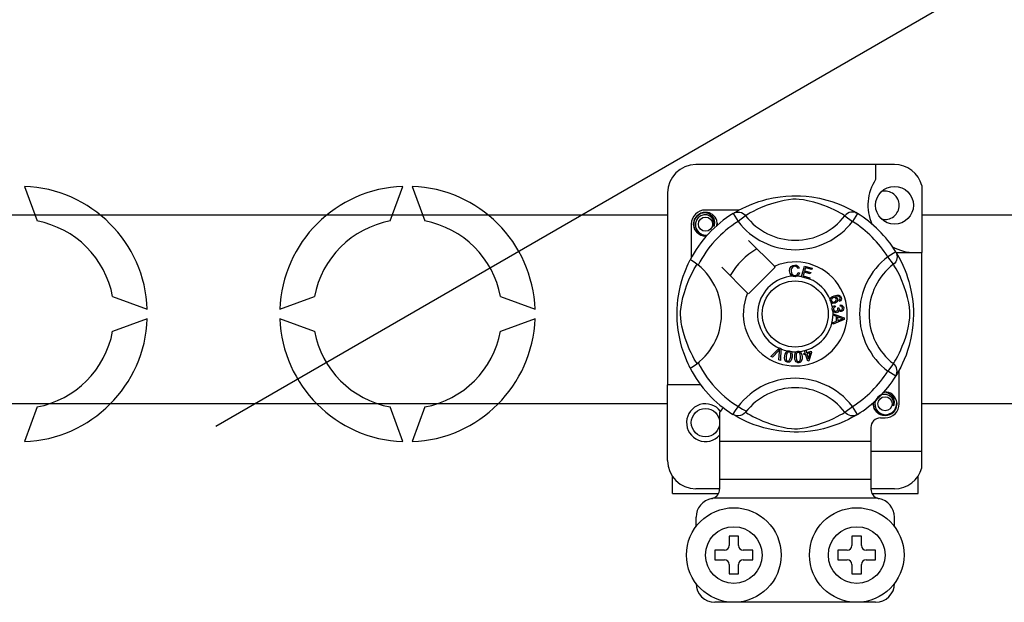
# Model space of a CAD drawing. Units: millimetres. Extents: x 401 to 993, y -753 to -316.
# Drawn here: x 459 to 476, y -707 to -697 of the extents above; entities that cross this region are included whole.
import ezdxf

# ---------------------------------------------------------------- set-up
doc = ezdxf.new("R2010")
doc.units = ezdxf.units.MM
doc.layers.add('DIBUJO_INTERIOR', color=4, linetype='Continuous')

# ---------------------------------------------------------------- blocks, each defined once
blk = doc.blocks.new('ALZADO 7T')
at = {"layer": 'DIBUJO_INTERIOR', "color": 7}
for p, q in [((59.649, 26.426), (84.614, 40.839)), ((71.148, 30.855), (67.785, 30.855)), ((70.828, 30.855), (70.828, 30.602)), ((56.408, 30.486), (56.622, 29.899)), ((62.604, 29.899), (62.817, 30.486)), ((62.978, 30.486), (63.191, 29.899)), ((67.305, 30.375), (67.305, 27.123)), ((71.612, 30.498), (71.612, 29.365)), ((68.731, 30.185), (68.848, 30.227)), ((68.848, 30.227), (68.915, 30.248)), ((68.915, 30.248), (68.987, 30.267)), ((68.987, 30.267), (69.092, 30.29)), ((69.102, 30.202), (68.989, 30.165)), ((69.092, 30.29), (69.21, 30.309)), ((69.186, 30.226), (69.102, 30.202)), ((69.277, 30.247), (69.186, 30.226)), ((69.21, 30.309), (69.306, 30.319)), ((69.351, 30.259), (69.277, 30.247)), ((69.306, 30.319), (69.411, 30.325)), ((69.427, 30.266), (69.351, 30.259)), ((69.411, 30.325), (69.484, 30.325)), ((69.481, 30.267), (69.427, 30.266)), ((69.532, 30.265), (69.481, 30.267)), ((69.484, 30.325), (69.558, 30.323)), ((69.606, 30.256), (69.532, 30.265)), ((69.558, 30.323), (69.653, 30.317)), ((69.673, 30.243), (69.606, 30.256)), ((69.653, 30.317), (69.745, 30.306)), ((69.78, 30.217), (69.673, 30.243)), ((69.745, 30.306), (69.878, 30.283)), ((69.874, 30.189), (69.78, 30.217)), ((69.878, 30.283), (69.999, 30.253)), ((69.999, 30.253), (70.086, 30.227)), ((70.086, 30.227), (70.165, 30.2)), ((70.165, 30.2), (70.237, 30.172)), ((67.803, 29.986), (67.869, 30.03)), ((67.869, 30.03), (67.946, 30.045)), ((67.916, 30.04), (67.919, 30.041)), ((67.919, 30.041), (67.934, 30.044)), ((67.934, 30.044), (67.942, 30.045)), ((67.942, 30.045), (67.944, 30.045)), ((67.944, 30.045), (67.945, 30.045)), ((67.945, 30.045), (67.945, 30.045)), ((67.945, 30.045), (67.946, 30.045)), ((68.516, 30.085), (67.946, 30.085)), ((67.946, 30.045), (67.946, 30.045)), ((67.946, 30.045), (68.005, 30.027)), ((67.946, 30.045), (67.946, 30.045)), ((67.946, 30.045), (67.946, 30.045)), ((67.946, 30.045), (67.946, 30.045)), ((68.005, 30.027), (68.054, 29.989)), ((68.414, 30.026), (68.441, 30.04)), ((68.414, 30.026), (68.498, 29.89)), ((68.43, 30.036), (68.463, 30.056)), ((68.437, 30.041), (68.432, 30.038)), ((68.441, 30.04), (68.469, 30.048)), ((68.463, 30.056), (68.507, 30.08)), ((68.469, 30.048), (68.498, 30.05)), ((68.498, 30.05), (68.527, 30.048)), ((68.507, 30.08), (68.565, 30.111)), ((68.527, 30.048), (68.556, 30.04)), ((68.556, 30.04), (68.582, 30.027)), ((68.565, 30.111), (68.639, 30.147)), ((68.582, 30.027), (68.605, 30.009)), ((68.639, 30.147), (68.731, 30.185)), ((68.705, 30.035), (68.667, 30.013)), ((68.756, 30.062), (68.705, 30.035)), ((68.817, 30.093), (68.756, 30.062)), ((68.891, 30.126), (68.817, 30.093)), ((68.989, 30.165), (68.891, 30.126)), ((69.949, 30.163), (69.874, 30.189)), ((70.015, 30.138), (69.949, 30.163)), ((70.073, 30.113), (70.015, 30.138)), ((70.124, 30.089), (70.073, 30.113)), ((70.183, 30.059), (70.124, 30.089)), ((70.231, 30.034), (70.183, 30.059)), ((70.266, 30.013), (70.231, 30.034)), ((70.237, 30.172), (70.301, 30.144)), ((70.301, 30.144), (70.368, 30.111)), ((70.352, 30.027), (70.328, 30.009)), ((70.378, 30.04), (70.352, 30.027)), ((70.368, 30.111), (70.424, 30.082)), ((70.406, 30.048), (70.378, 30.04)), ((70.435, 30.05), (70.406, 30.048)), ((70.424, 30.082), (70.468, 30.057)), ((70.465, 30.048), (70.435, 30.05)), ((70.519, 30.026), (70.435, 29.89)), ((70.493, 30.04), (70.465, 30.048)), ((70.468, 30.057), (70.499, 30.039)), ((70.519, 30.026), (70.493, 30.04)), ((70.499, 30.039), (70.519, 30.026)), ((70.519, 30.026), (70.519, 30.026)), ((40.048, 30.006), (67.305, 30.006)), ((67.745, 29.845), (67.761, 29.922)), ((67.761, 29.922), (67.803, 29.986)), ((67.791, 29.913), (67.775, 29.86)), ((67.775, 29.86), (67.777, 29.802)), ((67.823, 29.958), (67.791, 29.913)), ((67.868, 29.989), (67.823, 29.958)), ((67.92, 30.004), (67.868, 29.989)), ((67.972, 30.001), (67.92, 30.004)), ((68.02, 29.982), (67.972, 30.001)), ((68.059, 29.948), (68.02, 29.982)), ((68.054, 29.989), (68.088, 29.938)), ((68.083, 29.905), (68.059, 29.948)), ((68.093, 29.857), (68.083, 29.905)), ((68.085, 29.808), (68.093, 29.857)), ((68.088, 29.938), (68.101, 29.877)), ((68.101, 29.877), (68.093, 29.825)), ((68.143, 29.864), (68.136, 29.905)), ((68.138, 29.821), (68.143, 29.864)), ((68.143, 29.86), (68.146, 29.845)), ((68.143, 29.86), (68.146, 29.845)), ((68.625, 29.988), (68.498, 29.89)), ((68.605, 30.009), (68.625, 29.988)), ((68.639, 29.996), (68.625, 29.988)), ((68.667, 30.013), (68.639, 29.996)), ((70.291, 29.998), (70.266, 30.013)), ((70.308, 29.988), (70.291, 29.998)), ((70.328, 30.009), (70.308, 29.988)), ((70.308, 29.988), (70.435, 29.89)), ((71.612, 30.006), (73.874, 30.006)), ((67.705, 29.845), (67.705, 29.275)), ((67.761, 29.768), (67.745, 29.845)), ((67.803, 29.704), (67.761, 29.768)), ((67.777, 29.802), (67.798, 29.748)), ((67.798, 29.748), (67.835, 29.704)), ((67.869, 29.66), (67.803, 29.704)), ((67.835, 29.704), (67.887, 29.672)), ((68.093, 29.825), (68.085, 29.808)), ((68.146, 29.845), (68.141, 29.824)), ((68.146, 29.845), (68.141, 29.824)), ((67.946, 29.645), (67.869, 29.66)), ((67.887, 29.672), (67.947, 29.66)), ((67.967, 29.649), (67.946, 29.645)), ((67.947, 29.66), (67.98, 29.665)), ((69.113, 29.131), (68.674, 29.569)), ((71.169, 29.376), (71.033, 29.292)), ((71.169, 29.376), (71.182, 29.35)), ((71.175, 29.365), (71.612, 29.365)), ((71.179, 29.36), (71.198, 29.328)), ((71.183, 29.354), (71.181, 29.359)), ((71.612, 26.002), (71.612, 29.365)), ((67.655, 29.175), (67.67, 29.206)), ((67.67, 29.206), (67.681, 29.228)), ((67.681, 29.228), (67.688, 29.242)), ((67.692, 29.241), (67.688, 29.242)), ((67.688, 29.242), (67.688, 29.242)), ((67.71, 29.231), (67.692, 29.241)), ((67.74, 29.212), (67.71, 29.231)), ((67.779, 29.184), (67.74, 29.212)), ((71.13, 29.165), (71.033, 29.292)), ((71.17, 29.209), (71.152, 29.185)), ((71.183, 29.235), (71.17, 29.209)), ((71.182, 29.35), (71.19, 29.322)), ((71.19, 29.263), (71.183, 29.235)), ((71.19, 29.322), (71.193, 29.293)), ((71.193, 29.293), (71.19, 29.263)), ((71.198, 29.328), (71.223, 29.284)), ((71.223, 29.284), (71.254, 29.226)), ((71.254, 29.226), (71.289, 29.151)), ((67.57, 28.964), (67.594, 29.03)), ((67.594, 29.03), (67.617, 29.088)), ((67.617, 29.088), (67.637, 29.136)), ((67.637, 29.136), (67.655, 29.175)), ((67.698, 28.973), (67.729, 29.035)), ((67.729, 29.035), (67.756, 29.086)), ((67.756, 29.086), (67.778, 29.124)), ((67.778, 29.124), (67.795, 29.152)), ((67.821, 29.151), (67.779, 29.184)), ((67.795, 29.152), (67.803, 29.165)), ((68.221, 29.117), (68.66, 28.678)), ((68.674, 28.664), (69.127, 29.117)), ((69.127, 29.117), (69.113, 29.131)), ((69.371, 29.053), (69.377, 29.094)), ((69.381, 29.007), (69.371, 29.053)), ((69.377, 29.094), (69.398, 29.129)), ((69.399, 29.078), (69.397, 29.053)), ((69.397, 29.053), (69.402, 29.022)), ((69.398, 29.129), (69.426, 29.146)), ((69.407, 29.101), (69.399, 29.078)), ((69.428, 29.123), (69.407, 29.101)), ((69.426, 29.146), (69.458, 29.152)), ((69.458, 29.131), (69.428, 29.123)), ((69.458, 29.152), (69.486, 29.149)), ((69.474, 29.129), (69.458, 29.131)), ((69.488, 29.124), (69.474, 29.129)), ((69.486, 29.149), (69.511, 29.136)), ((69.502, 29.11), (69.488, 29.124)), ((69.501, 28.995), (69.515, 29.027)), ((69.51, 29.092), (69.502, 29.11)), ((69.535, 29.099), (69.51, 29.092)), ((69.511, 29.136), (69.526, 29.119)), ((69.515, 29.027), (69.54, 29.021)), ((69.526, 29.119), (69.535, 29.099)), ((69.573, 28.956), (69.624, 29.136)), ((69.62, 29.03), (69.603, 28.968)), ((69.722, 29.002), (69.62, 29.03)), ((69.624, 29.136), (69.756, 29.099)), ((69.642, 29.108), (69.626, 29.052)), ((69.626, 29.052), (69.728, 29.024)), ((69.75, 29.078), (69.642, 29.108)), ((69.728, 29.024), (69.722, 29.002)), ((69.756, 29.099), (69.75, 29.078)), ((71.152, 29.185), (71.13, 29.165)), ((71.139, 29.152), (71.13, 29.165)), ((71.156, 29.124), (71.139, 29.152)), ((71.178, 29.086), (71.156, 29.124)), ((71.205, 29.035), (71.178, 29.086)), ((71.236, 28.973), (71.205, 29.035)), ((71.289, 29.151), (71.328, 29.06)), ((71.328, 29.06), (71.349, 29.004)), ((67.525, 28.808), (67.547, 28.891)), ((67.547, 28.891), (67.57, 28.964)), ((67.626, 28.802), (67.665, 28.9)), ((67.665, 28.9), (67.698, 28.973)), ((69.396, 28.981), (69.381, 29.007)), ((69.42, 28.963), (69.396, 28.981)), ((69.402, 29.022), (69.416, 28.994)), ((69.416, 28.994), (69.436, 28.981)), ((69.437, 28.957), (69.42, 28.963)), ((69.436, 28.981), (69.461, 28.977)), ((69.463, 28.955), (69.437, 28.957)), ((69.461, 28.977), (69.483, 28.981)), ((69.479, 28.957), (69.463, 28.955)), ((69.499, 28.964), (69.479, 28.957)), ((69.483, 28.981), (69.501, 28.995)), ((69.524, 28.984), (69.499, 28.964)), ((69.54, 29.021), (69.524, 28.984)), ((69.573, 28.953), (69.573, 28.956)), ((69.709, 28.915), (69.573, 28.953)), ((69.603, 28.968), (69.715, 28.937)), ((69.71, 28.917), (69.709, 28.915)), ((69.715, 28.937), (69.71, 28.917)), ((71.269, 28.9), (71.236, 28.973)), ((71.307, 28.802), (71.269, 28.9)), ((71.349, 29.004), (71.37, 28.943)), ((71.37, 28.943), (71.391, 28.876)), ((71.391, 28.876), (71.41, 28.804)), ((67.489, 28.632), (67.5, 28.694)), ((67.5, 28.694), (67.525, 28.808)), ((67.588, 28.689), (67.626, 28.802)), ((71.345, 28.689), (71.307, 28.802)), ((71.41, 28.804), (71.433, 28.698)), ((71.433, 28.698), (71.452, 28.581)), ((57.903, 28.618), (58.49, 28.404)), ((60.736, 28.404), (61.322, 28.618)), ((64.473, 28.618), (65.059, 28.404)), ((67.472, 28.491), (67.48, 28.567)), ((67.48, 28.567), (67.489, 28.632)), ((67.544, 28.513), (67.565, 28.605)), ((67.565, 28.605), (67.588, 28.689)), ((70.058, 28.572), (70.063, 28.587)), ((70.058, 28.57), (70.058, 28.572)), ((70.058, 28.557), (70.058, 28.57)), ((70.062, 28.54), (70.058, 28.557)), ((70.069, 28.527), (70.062, 28.54)), ((70.063, 28.587), (70.071, 28.601)), ((70.078, 28.516), (70.069, 28.527)), ((70.071, 28.601), (70.096, 28.621)), ((70.081, 28.576), (70.077, 28.562)), ((70.077, 28.562), (70.08, 28.547)), ((70.08, 28.547), (70.09, 28.533)), ((70.093, 28.59), (70.081, 28.576)), ((70.09, 28.533), (70.106, 28.526)), ((70.109, 28.599), (70.093, 28.59)), ((70.096, 28.621), (70.125, 28.634)), ((70.106, 28.526), (70.12, 28.525)), ((70.122, 28.602), (70.109, 28.599)), ((70.12, 28.525), (70.134, 28.529)), ((70.136, 28.601), (70.122, 28.602)), ((70.125, 28.634), (70.171, 28.645)), ((70.134, 28.529), (70.149, 28.537)), ((70.151, 28.592), (70.136, 28.601)), ((70.173, 28.623), (70.142, 28.615)), ((70.142, 28.615), (70.156, 28.61)), ((70.149, 28.537), (70.16, 28.551)), ((70.161, 28.578), (70.151, 28.592)), ((70.156, 28.61), (70.168, 28.601)), ((70.16, 28.551), (70.163, 28.564)), ((70.163, 28.564), (70.161, 28.578)), ((70.175, 28.531), (70.161, 28.516)), ((70.168, 28.601), (70.181, 28.581)), ((70.171, 28.645), (70.207, 28.642)), ((70.194, 28.623), (70.173, 28.623)), ((70.184, 28.555), (70.175, 28.531)), ((70.181, 28.581), (70.184, 28.555)), ((70.213, 28.616), (70.194, 28.623)), ((70.207, 28.642), (70.232, 28.626)), ((70.209, 28.559), (70.219, 28.567)), ((70.219, 28.538), (70.209, 28.559)), ((70.22, 28.61), (70.213, 28.616)), ((70.219, 28.567), (70.225, 28.574)), ((70.233, 28.548), (70.219, 28.538)), ((70.226, 28.6), (70.22, 28.61)), ((70.225, 28.574), (70.228, 28.589)), ((70.228, 28.589), (70.226, 28.6)), ((70.232, 28.626), (70.244, 28.605)), ((70.243, 28.562), (70.233, 28.548)), ((70.248, 28.583), (70.243, 28.562)), ((70.244, 28.605), (70.248, 28.583)), ((71.369, 28.605), (71.345, 28.689)), ((71.389, 28.513), (71.369, 28.605)), ((71.452, 28.581), (71.462, 28.484)), ((67.465, 28.345), (67.467, 28.413)), ((67.467, 28.413), (67.472, 28.491)), ((67.523, 28.31), (67.524, 28.364)), ((67.524, 28.364), (67.532, 28.44)), ((67.532, 28.44), (67.544, 28.513)), ((70.09, 28.508), (70.078, 28.516)), ((70.105, 28.503), (70.09, 28.508)), ((70.094, 28.42), (70.098, 28.434)), ((70.094, 28.403), (70.094, 28.42)), ((70.098, 28.386), (70.094, 28.403)), ((70.098, 28.434), (70.106, 28.448)), ((70.105, 28.372), (70.098, 28.386)), ((70.143, 28.507), (70.105, 28.503)), ((70.126, 28.353), (70.105, 28.372)), ((70.106, 28.448), (70.117, 28.459)), ((70.119, 28.429), (70.114, 28.418)), ((70.114, 28.418), (70.114, 28.405)), ((70.114, 28.405), (70.119, 28.389)), ((70.117, 28.459), (70.14, 28.469)), ((70.131, 28.44), (70.119, 28.429)), ((70.119, 28.389), (70.131, 28.376)), ((70.146, 28.446), (70.131, 28.44)), ((70.131, 28.376), (70.144, 28.371)), ((70.14, 28.469), (70.146, 28.446)), ((70.161, 28.516), (70.143, 28.507)), ((70.144, 28.371), (70.157, 28.371)), ((70.157, 28.371), (70.173, 28.376)), ((70.173, 28.376), (70.185, 28.387)), ((70.187, 28.356), (70.175, 28.349)), ((70.185, 28.428), (70.206, 28.428)), ((70.188, 28.421), (70.185, 28.428)), ((70.185, 28.387), (70.189, 28.399)), ((70.198, 28.37), (70.187, 28.356)), ((70.19, 28.412), (70.188, 28.421)), ((70.189, 28.399), (70.19, 28.412)), ((70.203, 28.387), (70.198, 28.37)), ((70.218, 28.371), (70.203, 28.387)), ((70.206, 28.428), (70.206, 28.426)), ((70.206, 28.426), (70.206, 28.424)), ((70.206, 28.424), (70.21, 28.409)), ((70.21, 28.409), (70.219, 28.396)), ((70.231, 28.366), (70.218, 28.371)), ((70.219, 28.396), (70.23, 28.39)), ((70.23, 28.454), (70.231, 28.477)), ((70.253, 28.448), (70.23, 28.454)), ((70.23, 28.39), (70.242, 28.389)), ((70.231, 28.477), (70.254, 28.472)), ((70.244, 28.365), (70.231, 28.366)), ((70.242, 28.389), (70.255, 28.394)), ((70.262, 28.371), (70.244, 28.365)), ((70.263, 28.438), (70.253, 28.448)), ((70.254, 28.472), (70.273, 28.459)), ((70.255, 28.394), (70.264, 28.403)), ((70.276, 28.383), (70.262, 28.371)), ((70.268, 28.424), (70.263, 28.438)), ((70.264, 28.403), (70.268, 28.413)), ((70.268, 28.413), (70.268, 28.424)), ((70.273, 28.459), (70.283, 28.444)), ((70.286, 28.403), (70.276, 28.383)), ((70.283, 28.444), (70.287, 28.426)), ((70.287, 28.426), (70.286, 28.403)), ((71.402, 28.44), (71.389, 28.513)), ((71.409, 28.364), (71.402, 28.44)), ((71.41, 28.31), (71.409, 28.364)), ((71.462, 28.484), (71.467, 28.38)), ((71.467, 28.38), (71.468, 28.307)), ((58.49, 28.244), (57.903, 28.03)), ((61.322, 28.03), (60.736, 28.244)), ((65.059, 28.244), (64.473, 28.03)), ((67.466, 28.279), (67.465, 28.345)), ((67.468, 28.213), (67.466, 28.279)), ((67.473, 28.151), (67.468, 28.213)), ((67.526, 28.258), (67.523, 28.31)), ((67.535, 28.185), (67.526, 28.258)), ((70.107, 28.328), (70.298, 28.256)), ((70.107, 28.322), (70.107, 28.328)), ((70.107, 28.328), (70.107, 28.328)), ((70.107, 28.302), (70.107, 28.322)), ((70.165, 28.281), (70.107, 28.302)), ((70.107, 28.179), (70.165, 28.201)), ((70.298, 28.228), (70.108, 28.15)), ((70.143, 28.347), (70.126, 28.353)), ((70.161, 28.346), (70.143, 28.347)), ((70.175, 28.349), (70.161, 28.346)), ((70.165, 28.201), (70.165, 28.281)), ((70.185, 28.274), (70.186, 28.209)), ((70.241, 28.253), (70.185, 28.274)), ((70.186, 28.209), (70.238, 28.229)), ((70.238, 28.229), (70.26, 28.237)), ((70.257, 28.248), (70.241, 28.253)), ((70.278, 28.243), (70.257, 28.248)), ((70.26, 28.237), (70.278, 28.243)), ((70.298, 28.256), (70.298, 28.228)), ((71.398, 28.185), (71.407, 28.258)), ((71.407, 28.258), (71.41, 28.31)), ((71.466, 28.233), (71.46, 28.138)), ((71.468, 28.307), (71.466, 28.233)), ((67.484, 28.052), (67.473, 28.151)), ((67.498, 27.964), (67.484, 28.052)), ((67.547, 28.118), (67.535, 28.185)), ((67.574, 28.01), (67.547, 28.118)), ((70.108, 28.15), (70.107, 28.179)), ((71.36, 28.01), (71.386, 28.118)), ((71.386, 28.118), (71.398, 28.185)), ((71.449, 28.045), (71.438, 27.978)), ((71.46, 28.138), (71.449, 28.045)), ((67.522, 27.852), (67.498, 27.964)), ((67.602, 27.916), (67.574, 28.01)), ((67.628, 27.842), (67.602, 27.916)), ((71.306, 27.842), (71.332, 27.916)), ((71.332, 27.916), (71.36, 28.01)), ((71.426, 27.913), (71.396, 27.791)), ((71.438, 27.978), (71.426, 27.913)), ((67.548, 27.755), (67.522, 27.852)), ((67.577, 27.665), (67.548, 27.755)), ((67.653, 27.776), (67.628, 27.842)), ((67.678, 27.718), (67.653, 27.776)), ((67.702, 27.667), (67.678, 27.718)), ((69.055, 27.604), (69.196, 27.744)), ((69.182, 27.699), (69.079, 27.593)), ((69.191, 27.71), (69.182, 27.699)), ((69.19, 27.545), (69.2, 27.691)), ((69.204, 27.724), (69.191, 27.71)), ((69.196, 27.744), (69.2, 27.748)), ((69.2, 27.748), (69.224, 27.738)), ((69.2, 27.691), (69.202, 27.71)), ((69.202, 27.71), (69.204, 27.724)), ((69.224, 27.731), (69.215, 27.534)), ((69.224, 27.738), (69.224, 27.731)), ((69.321, 27.687), (69.334, 27.696)), ((69.334, 27.696), (69.337, 27.697)), ((69.337, 27.697), (69.35, 27.7)), ((69.35, 27.7), (69.364, 27.699)), ((69.364, 27.699), (69.366, 27.699)), ((69.366, 27.699), (69.378, 27.696)), ((69.378, 27.696), (69.389, 27.691)), ((69.389, 27.691), (69.393, 27.688)), ((69.484, 27.684), (69.496, 27.69)), ((69.496, 27.69), (69.51, 27.692)), ((69.51, 27.692), (69.512, 27.693)), ((69.512, 27.693), (69.525, 27.693)), ((69.525, 27.693), (69.536, 27.69)), ((69.536, 27.69), (69.541, 27.688)), ((69.622, 27.706), (69.644, 27.713)), ((69.623, 27.703), (69.622, 27.706)), ((69.636, 27.663), (69.623, 27.703)), ((69.644, 27.713), (69.646, 27.709)), ((69.646, 27.709), (69.658, 27.669)), ((69.658, 27.669), (69.737, 27.694)), ((69.737, 27.694), (69.743, 27.674)), ((71.232, 27.667), (71.256, 27.718)), ((71.256, 27.718), (71.28, 27.776)), ((71.28, 27.776), (71.306, 27.842)), ((71.37, 27.705), (71.343, 27.626)), ((71.396, 27.791), (71.37, 27.705)), ((67.605, 27.59), (67.577, 27.665)), ((67.63, 27.529), (67.605, 27.59)), ((67.652, 27.48), (67.63, 27.529)), ((67.731, 27.607), (67.702, 27.667)), ((67.757, 27.56), (67.731, 27.607)), ((67.777, 27.525), (67.757, 27.56)), ((67.792, 27.5), (67.777, 27.525)), ((69.079, 27.593), (69.055, 27.604)), ((69.215, 27.534), (69.19, 27.545)), ((69.286, 27.58), (69.289, 27.613)), ((69.29, 27.548), (69.286, 27.58)), ((69.289, 27.613), (69.296, 27.645)), ((69.296, 27.533), (69.29, 27.548)), ((69.296, 27.645), (69.31, 27.674)), ((69.306, 27.52), (69.296, 27.533)), ((69.31, 27.674), (69.321, 27.687)), ((69.313, 27.609), (69.31, 27.56)), ((69.31, 27.56), (69.313, 27.549)), ((69.325, 27.656), (69.313, 27.609)), ((69.313, 27.549), (69.318, 27.538)), ((69.318, 27.538), (69.327, 27.53)), ((69.34, 27.674), (69.325, 27.656)), ((69.327, 27.53), (69.339, 27.526)), ((69.339, 27.526), (69.347, 27.525)), ((69.351, 27.68), (69.34, 27.674)), ((69.347, 27.525), (69.355, 27.527)), ((69.363, 27.68), (69.351, 27.68)), ((69.355, 27.527), (69.366, 27.535)), ((69.375, 27.676), (69.363, 27.68)), ((69.366, 27.535), (69.382, 27.568)), ((69.383, 27.667), (69.375, 27.676)), ((69.391, 27.531), (69.381, 27.519)), ((69.382, 27.568), (69.389, 27.597)), ((69.389, 27.657), (69.383, 27.667)), ((69.391, 27.645), (69.389, 27.657)), ((69.389, 27.597), (69.391, 27.645)), ((69.405, 27.561), (69.391, 27.531)), ((69.393, 27.688), (69.401, 27.68)), ((69.401, 27.68), (69.406, 27.673)), ((69.412, 27.593), (69.405, 27.561)), ((69.406, 27.673), (69.415, 27.628)), ((69.415, 27.628), (69.412, 27.593)), ((69.457, 27.624), (69.463, 27.656)), ((69.457, 27.591), (69.457, 27.624)), ((69.461, 27.559), (69.457, 27.591)), ((69.472, 27.528), (69.461, 27.559)), ((69.463, 27.656), (69.471, 27.67)), ((69.471, 27.67), (69.482, 27.682)), ((69.481, 27.515), (69.472, 27.528)), ((69.482, 27.641), (69.481, 27.593)), ((69.481, 27.593), (69.489, 27.545)), ((69.482, 27.682), (69.484, 27.684)), ((69.486, 27.653), (69.482, 27.641)), ((69.492, 27.663), (69.486, 27.653)), ((69.489, 27.545), (69.494, 27.534)), ((69.502, 27.67), (69.492, 27.663)), ((69.494, 27.534), (69.502, 27.525)), ((69.514, 27.674), (69.502, 27.67)), ((69.502, 27.525), (69.513, 27.519)), ((69.525, 27.672), (69.514, 27.674)), ((69.536, 27.666), (69.525, 27.672)), ((69.525, 27.518), (69.541, 27.523)), ((69.544, 27.657), (69.536, 27.666)), ((69.541, 27.688), (69.55, 27.682)), ((69.541, 27.523), (69.549, 27.533)), ((69.549, 27.646), (69.544, 27.657)), ((69.557, 27.598), (69.549, 27.646)), ((69.549, 27.533), (69.558, 27.569)), ((69.55, 27.682), (69.557, 27.676)), ((69.557, 27.676), (69.576, 27.635)), ((69.558, 27.569), (69.557, 27.598)), ((69.575, 27.535), (69.567, 27.521)), ((69.581, 27.567), (69.575, 27.535)), ((69.576, 27.635), (69.581, 27.6)), ((69.581, 27.6), (69.581, 27.567)), ((69.611, 27.655), (69.636, 27.663)), ((69.617, 27.634), (69.611, 27.655)), ((69.642, 27.642), (69.617, 27.634)), ((69.679, 27.524), (69.642, 27.642)), ((69.721, 27.667), (69.664, 27.649)), ((69.664, 27.649), (69.69, 27.567)), ((69.697, 27.53), (69.679, 27.524)), ((69.69, 27.567), (69.721, 27.667)), ((69.743, 27.674), (69.697, 27.53)), ((71.141, 27.5), (71.156, 27.525)), ((71.156, 27.525), (71.176, 27.56)), ((71.176, 27.56), (71.202, 27.607)), ((71.202, 27.607), (71.232, 27.667)), ((71.314, 27.554), (71.286, 27.49)), ((71.343, 27.626), (71.314, 27.554)), ((67.67, 27.443), (67.652, 27.48)), ((67.682, 27.418), (67.67, 27.443)), ((67.688, 27.406), (67.682, 27.418)), ((67.688, 27.406), (67.688, 27.406)), ((67.803, 27.483), (67.792, 27.5)), ((69.319, 27.511), (69.306, 27.52)), ((69.335, 27.506), (69.319, 27.511)), ((69.351, 27.506), (69.335, 27.506)), ((69.367, 27.51), (69.351, 27.506)), ((69.381, 27.519), (69.367, 27.51)), ((69.494, 27.505), (69.481, 27.515)), ((69.509, 27.499), (69.494, 27.505)), ((69.526, 27.498), (69.509, 27.499)), ((69.513, 27.519), (69.525, 27.518)), ((69.542, 27.501), (69.526, 27.498)), ((69.556, 27.509), (69.542, 27.501)), ((69.567, 27.521), (69.556, 27.509)), ((71.13, 27.483), (71.033, 27.356)), ((71.169, 27.272), (71.033, 27.356)), ((71.13, 27.483), (71.141, 27.5)), ((71.152, 27.463), (71.13, 27.483)), ((71.17, 27.439), (71.152, 27.463)), ((71.183, 27.413), (71.17, 27.439)), ((71.19, 27.385), (71.183, 27.413)), ((71.193, 27.355), (71.19, 27.385)), ((71.19, 27.326), (71.193, 27.355)), ((71.224, 27.367), (71.2, 27.323)), ((71.254, 27.422), (71.224, 27.367)), ((71.228, 26.803), (71.228, 27.374)), ((71.286, 27.49), (71.254, 27.422)), ((71.169, 27.272), (71.182, 27.298)), ((71.173, 27.278), (71.169, 27.272)), ((71.182, 27.292), (71.174, 27.279)), ((71.182, 27.298), (71.19, 27.326)), ((71.2, 27.323), (71.182, 27.292)), ((67.305, 25.842), (67.305, 27.123)), ((67.865, 27.123), (67.305, 27.123)), ((70.833, 26.871), (70.817, 26.817)), ((70.866, 26.915), (70.833, 26.871)), ((70.911, 26.947), (70.866, 26.915)), ((70.962, 26.962), (70.911, 26.947)), ((70.959, 26.997), (70.961, 26.998)), ((70.961, 26.998), (70.977, 27.001)), ((71.014, 26.959), (70.962, 26.962)), ((70.967, 26.999), (70.988, 27.003)), ((70.977, 27.001), (70.984, 27.003)), ((70.984, 27.003), (70.986, 27.003)), ((70.986, 27.003), (70.987, 27.003)), ((70.987, 27.003), (70.988, 27.003)), ((70.988, 27.003), (71.047, 26.984)), ((70.988, 27.003), (70.988, 27.003)), ((70.988, 27.003), (70.988, 27.003)), ((70.988, 27.003), (70.988, 27.003)), ((70.988, 27.003), (70.988, 27.003)), ((70.988, 27.003), (70.988, 27.003)), ((71.063, 26.939), (71.014, 26.959)), ((71.047, 26.984), (71.097, 26.947)), ((71.101, 26.906), (71.063, 26.939)), ((71.097, 26.947), (71.131, 26.895)), ((71.126, 26.863), (71.101, 26.906)), ((71.135, 26.814), (71.126, 26.863)), ((71.131, 26.895), (71.144, 26.835)), ((71.185, 26.822), (71.179, 26.863)), ((67.305, 26.802), (40.048, 26.802)), ((56.622, 26.749), (56.408, 26.162)), ((62.817, 26.162), (62.604, 26.749)), ((63.191, 26.749), (62.978, 26.162)), ((70.308, 26.66), (70.435, 26.758)), ((70.519, 26.621), (70.435, 26.758)), ((70.788, 26.803), (70.792, 26.824)), ((70.788, 26.803), (70.792, 26.824)), ((70.803, 26.725), (70.788, 26.803)), ((70.803, 26.725), (70.788, 26.803)), ((70.846, 26.662), (70.803, 26.725)), ((70.846, 26.662), (70.803, 26.725)), ((70.817, 26.817), (70.819, 26.76)), ((70.819, 26.76), (70.84, 26.706)), ((70.84, 26.706), (70.877, 26.661)), ((71.106, 26.654), (71.151, 26.699)), ((71.128, 26.766), (71.135, 26.814)), ((71.135, 26.783), (71.128, 26.766)), ((71.173, 26.725), (71.13, 26.662)), ((71.173, 26.725), (71.13, 26.662)), ((71.144, 26.835), (71.135, 26.783)), ((71.151, 26.699), (71.178, 26.756)), ((71.188, 26.803), (71.173, 26.725)), ((71.188, 26.803), (71.173, 26.725)), ((71.178, 26.756), (71.185, 26.822)), ((71.185, 26.818), (71.188, 26.803)), ((71.185, 26.818), (71.188, 26.803)), ((73.874, 26.802), (71.612, 26.802)), ((68.186, 26.657), (68.186, 26.162)), ((68.414, 26.622), (68.409, 26.624)), ((68.452, 26.605), (68.414, 26.622)), ((68.435, 26.609), (68.416, 26.62)), ((68.466, 26.591), (68.435, 26.609)), ((68.491, 26.598), (68.452, 26.605)), ((68.509, 26.566), (68.466, 26.591)), ((68.541, 26.605), (68.491, 26.598)), ((68.565, 26.537), (68.509, 26.566)), ((68.574, 26.618), (68.541, 26.605)), ((68.633, 26.504), (68.565, 26.537)), ((68.602, 26.637), (68.574, 26.618)), ((68.625, 26.66), (68.602, 26.637)), ((68.625, 26.66), (68.625, 26.66)), ((68.625, 26.66), (68.643, 26.649)), ((68.643, 26.649), (68.667, 26.635)), ((68.667, 26.635), (68.703, 26.614)), ((68.703, 26.614), (68.75, 26.589)), ((68.75, 26.589), (68.81, 26.559)), ((68.81, 26.559), (68.861, 26.535)), ((68.861, 26.535), (68.919, 26.51)), ((69.944, 26.483), (70.042, 26.522)), ((70.042, 26.522), (70.116, 26.555)), ((70.116, 26.555), (70.178, 26.586)), ((70.178, 26.586), (70.229, 26.613)), ((70.229, 26.613), (70.267, 26.635)), ((70.267, 26.635), (70.295, 26.652)), ((70.369, 26.537), (70.294, 26.501)), ((70.295, 26.652), (70.308, 26.66)), ((70.328, 26.639), (70.308, 26.66)), ((70.352, 26.621), (70.328, 26.639)), ((70.378, 26.608), (70.352, 26.621)), ((70.427, 26.568), (70.369, 26.537)), ((70.406, 26.6), (70.378, 26.608)), ((70.435, 26.598), (70.406, 26.6)), ((70.47, 26.592), (70.427, 26.568)), ((70.465, 26.6), (70.435, 26.598)), ((70.493, 26.608), (70.465, 26.6)), ((70.503, 26.612), (70.47, 26.592)), ((70.519, 26.621), (70.493, 26.608)), ((70.519, 26.621), (70.503, 26.612)), ((70.912, 26.618), (70.846, 26.662)), ((70.912, 26.618), (70.846, 26.662)), ((70.877, 26.661), (70.93, 26.63)), ((70.908, 26.563), (70.988, 26.563)), ((70.988, 26.603), (70.912, 26.618)), ((70.988, 26.603), (70.912, 26.618)), ((70.93, 26.63), (70.989, 26.618)), ((71.064, 26.618), (70.988, 26.603)), ((71.064, 26.618), (70.988, 26.603)), ((70.989, 26.618), (71.049, 26.626)), ((71.049, 26.626), (71.106, 26.654)), ((71.13, 26.662), (71.064, 26.618)), ((71.13, 26.662), (71.064, 26.618)), ((68.697, 26.476), (68.633, 26.504)), ((68.769, 26.448), (68.697, 26.476)), ((68.848, 26.421), (68.769, 26.448)), ((68.934, 26.395), (68.848, 26.421)), ((68.919, 26.51), (68.985, 26.485)), ((69.056, 26.365), (68.934, 26.395)), ((68.985, 26.485), (69.059, 26.459)), ((69.188, 26.342), (69.056, 26.365)), ((69.059, 26.459), (69.153, 26.431)), ((69.153, 26.431), (69.261, 26.405)), ((69.261, 26.405), (69.327, 26.392)), ((69.327, 26.392), (69.401, 26.383)), ((69.401, 26.383), (69.453, 26.381)), ((69.453, 26.381), (69.507, 26.381)), ((69.507, 26.381), (69.583, 26.389)), ((69.583, 26.389), (69.656, 26.401)), ((69.656, 26.401), (69.747, 26.422)), ((69.841, 26.358), (69.724, 26.339)), ((69.747, 26.422), (69.831, 26.446)), ((69.831, 26.446), (69.944, 26.483)), ((69.946, 26.381), (69.841, 26.358)), ((70.019, 26.4), (69.946, 26.381)), ((70.086, 26.421), (70.019, 26.4)), ((70.203, 26.463), (70.086, 26.421)), ((70.294, 26.501), (70.203, 26.463)), ((70.748, 26.403), (70.748, 26.162)), ((69.281, 26.331), (69.188, 26.342)), ((69.376, 26.325), (69.281, 26.331)), ((69.45, 26.323), (69.376, 26.325)), ((69.522, 26.323), (69.45, 26.323)), ((69.627, 26.329), (69.522, 26.323)), ((69.724, 26.339), (69.627, 26.329)), ((70.748, 26.162), (68.186, 26.162)), ((68.186, 26.162), (68.186, 25.522)), ((70.748, 26.162), (70.748, 25.522)), ((70.748, 26.002), (71.612, 26.002)), ((71.612, 25.719), (71.612, 26.002)), ((67.385, 25.282), (67.385, 25.577)), ((70.748, 25.522), (68.186, 25.522)), ((68.186, 25.522), (68.186, 25.355)), ((70.748, 25.522), (70.748, 25.355)), ((71.548, 25.282), (71.548, 25.577)), ((68.186, 25.362), (67.785, 25.362)), ((71.148, 25.362), (70.748, 25.362)), ((67.385, 25.282), (68.166, 25.282)), ((70.862, 25.202), (68.072, 25.202)), ((70.768, 25.282), (71.548, 25.282)), ((67.785, 24.881), (67.785, 24.721)), ((71.148, 24.721), (71.148, 24.881)), ((68.506, 24.561), (68.346, 24.561)), ((68.346, 24.561), (68.346, 24.401)), ((68.506, 24.401), (68.506, 24.561)), ((70.427, 24.561), (70.427, 24.401)), ((70.588, 24.561), (70.427, 24.561)), ((70.588, 24.401), (70.588, 24.561)), ((68.266, 24.321), (68.106, 24.321)), ((68.106, 24.321), (68.106, 24.161)), ((68.746, 24.321), (68.586, 24.321)), ((68.746, 24.161), (68.746, 24.321)), ((70.187, 24.321), (70.187, 24.161)), ((70.347, 24.321), (70.187, 24.321)), ((70.828, 24.321), (70.668, 24.321)), ((70.828, 24.161), (70.828, 24.321)), ((68.106, 24.161), (68.266, 24.161)), ((68.346, 24.081), (68.346, 23.921)), ((68.506, 23.921), (68.506, 24.081)), ((68.586, 24.161), (68.746, 24.161)), ((70.187, 24.161), (70.347, 24.161)), ((70.427, 24.081), (70.427, 23.921)), ((70.588, 23.921), (70.588, 24.081)), ((70.668, 24.161), (70.828, 24.161)), ((68.346, 23.921), (68.506, 23.921)), ((70.427, 23.921), (70.588, 23.921)), ((70.828, 23.44), (68.106, 23.44))]:
    blk.add_line(p, q, dxfattribs=at)
for centre, radius in [((71.148, 30.165), 0.32), ((67.946, 29.845), 0.12), ((69.467, 28.324), 0.56), ((70.988, 26.803), 0.12), ((67.946, 26.483), 0.24), ((68.426, 24.241), 0.801), ((70.508, 24.241), 0.801), ((68.426, 24.241), 0.48), ((70.508, 24.241), 0.48)]:
    blk.add_circle(centre, radius, dxfattribs=at)
for centre, radius, start, end in [((67.785, 30.375), 0.48, 90, 180), ((71.148, 30.375), 0.48, 14.8351, 90), ((71.499, 30.165), 0.801, 146.9315, 203.299), ((56.328, 28.324), 2.163, 2.1226, 87.8774), ((62.898, 28.324), 2.163, 92.1226, 177.8774), ((62.898, 28.324), 2.163, 2.1226, 87.8774), ((70.988, 30.165), 0.24, 0, 104.4775), ((69.467, 28.324), 2.002, 121.7232, 152.7025), ((67.946, 29.845), 0.24, 90, 180), ((67.946, 29.845), 0.2, 90.0297, 270), ((67.946, 29.845), 0.2, 17.4576, 90), ((69.467, 28.324), 2.002, 31.7232, 58.2768), ((70.988, 30.165), 0.24, 255.5225, 0), ((56.328, 28.324), 1.602, 10.557, 79.443), ((62.898, 28.324), 1.602, 100.557, 169.443), ((62.898, 28.324), 1.602, 10.557, 79.443), ((69.467, 28.324), 1.841, 121.7232, 153.3133), ((67.946, 29.845), 0.2, 354.7794, 5.1778), ((69.467, 30.634), 1.221, 217.5276, 322.4724), ((69.467, 30.634), 1.061, 217.5276, 322.4724), ((69.467, 28.324), 1.841, 31.7232, 58.2768), ((67.946, 29.845), 0.2, 270, 275.2206), ((69.467, 28.324), 1.281, 120.5225, 149.4775), ((71.499, 30.165), 0.801, 241.0679, 270), ((69.467, 28.324), 0.881, 156.3237, 113.6763), ((71.777, 28.324), 1.221, 127.5276, 232.4724), ((67.157, 28.324), 1.061, 300.0644, 51.2075), ((71.777, 28.324), 1.061, 127.5276, 232.4724), ((69.467, 28.324), 0.64, 94.2122, 244.9593), ((69.467, 28.324), 0.64, 80.4291, 87.0973), ((69.467, 28.324), 0.64, 22.625, 67.6942), ((69.467, 28.324), 0.64, 9.8676, 17.4632), ((69.467, 28.324), 0.64, 0.347, 4.2789), ((56.328, 28.324), 2.163, 272.1226, 357.8774), ((62.898, 28.324), 2.163, 182.1226, 267.8774), ((62.898, 28.324), 2.163, 272.1226, 357.8774), ((69.467, 28.324), 0.64, 286.2175, 359.8179), ((56.328, 28.324), 1.602, 280.557, 349.443), ((62.898, 28.324), 1.602, 190.557, 259.443), ((62.898, 28.324), 1.602, 280.557, 349.443), ((69.467, 28.324), 0.64, 247.6893, 258.3215), ((69.467, 28.324), 0.64, 276.6653, 284.1282), ((69.467, 28.324), 0.64, 263.4268, 271.5552), ((69.467, 28.324), 2.002, 207.3094, 238.1133), ((69.467, 28.324), 1.841, 206.6867, 243.3177), ((69.467, 28.324), 1.841, 301.7232, 328.2768), ((69.467, 26.014), 1.221, 37.5276, 149.9966), ((69.467, 28.324), 2.002, 301.7232, 328.2768), ((69.467, 26.014), 1.061, 37.5276, 142.4724), ((70.988, 26.803), 0.2, 90.0297, 95.2206), ((70.988, 26.803), 0.2, 17.4576, 90), ((67.946, 26.483), 0.32, 36.7941, 318.5904), ((67.962, 26.886), 0.32, 314.4074, 332.4849), ((70.988, 26.803), 0.2, 174.7794, 270), ((70.988, 26.803), 0.2, 270, 5.1778), ((70.988, 26.803), 0.24, 270, 0), ((70.908, 26.403), 0.16, 90, 180), ((67.785, 25.842), 0.48, 180, 270), ((71.148, 25.842), 0.48, 270, 345.1649), ((68.026, 25.355), 0.16, 286.6566, 0), ((70.908, 25.355), 0.16, 180, 253.3434), ((68.106, 24.881), 0.32, 99.5941, 180), ((68.026, 25.355), 0.16, 279.5941, 286.6566), ((70.908, 25.355), 0.16, 253.3434, 260.4059), ((70.828, 24.881), 0.32, 0, 80.4059), ((68.266, 24.401), 0.0801, 270, 0), ((68.586, 24.401), 0.0801, 180, 270), ((70.347, 24.401), 0.0801, 270, 0), ((70.668, 24.401), 0.0801, 180, 270), ((68.266, 24.081), 0.0801, 0, 90), ((68.586, 24.081), 0.0801, 90, 180), ((70.347, 24.081), 0.0801, 0, 90), ((70.668, 24.081), 0.0801, 90, 180), ((68.106, 23.76), 0.32, 180, 270), ((70.828, 23.76), 0.32, 270, 0)]:
    blk.add_arc(centre, radius, start, end, dxfattribs=at)

msp = doc.modelspace()

# ---------------------------------------------------------------- block references
at = {"color": 7}
msp.add_blockref('ALZADO 7T', (402.943, -730.488), dxfattribs=at)

doc.saveas('drawing.dxf')
